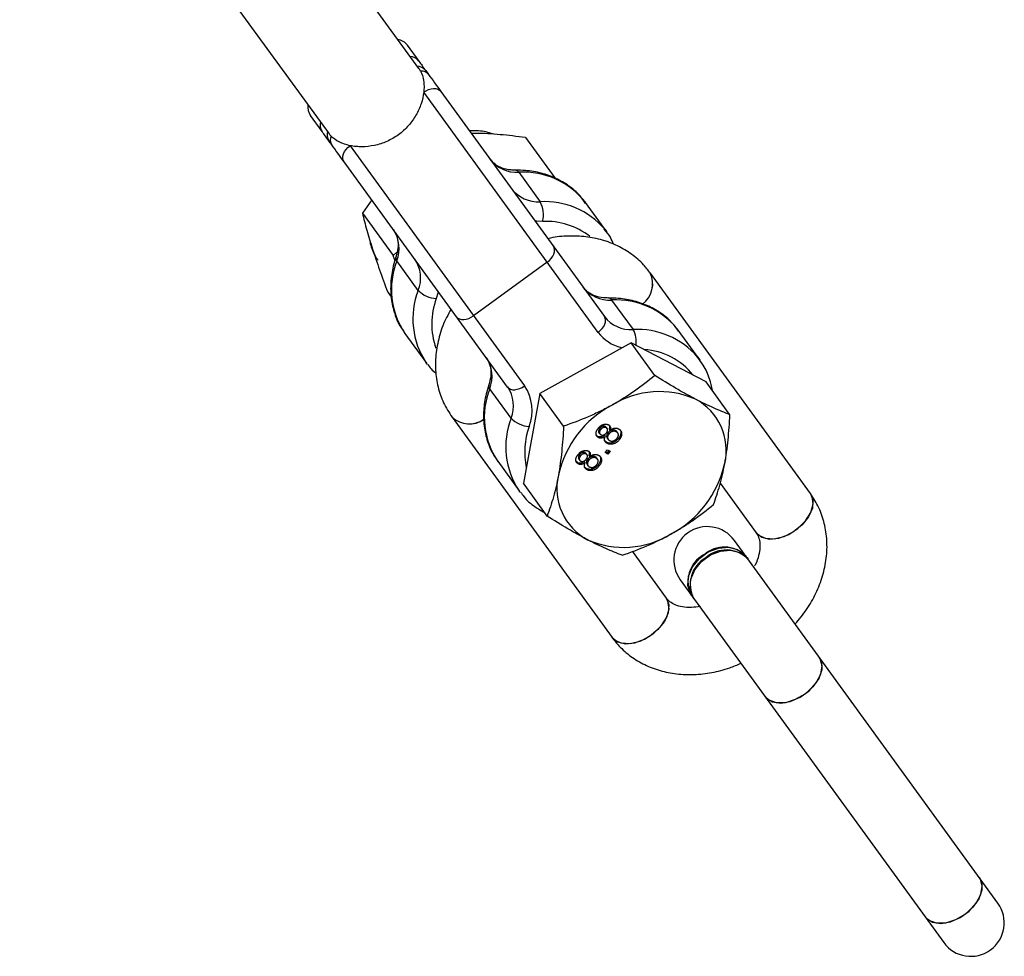
# Model space of a CAD drawing. Units: millimetres. Extents: x -2897 to 2889, y -2858 to 2792.
# Drawn here: x 989 to 1092, y -1686 to -1589 of the extents above; entities that cross this region are included whole.
import ezdxf

# ---------------------------------------------------------------- set-up
doc = ezdxf.new("R2010")
doc.units = ezdxf.units.MM

msp = doc.modelspace()

# ---------------------------------------------------------------- linework, layer by layer
at = {"color": 7, "linetype": 'Continuous', "lineweight": 25}
for p, q in [((1030.94, -1593.61), (998.64, -1549.14)), ((989.24, -1555.94), (1021.56, -1600.43)), ((1029.73, -1591.18), (1030.94, -1592.84)), ((1049.67, -1621.17), (1031.44, -1596.08)), ((1033.23, -1596), (1050.32, -1619.52)), ((1020.82, -1600.18), (1019.62, -1598.52)), ((1036.9, -1600.38), (1036.43, -1600.39)), ((1042.07, -1600.82), (1045.14, -1605.04)), ((1023.76, -1601.67), (1041.98, -1626.75)), ((1040.21, -1626.87), (1023.12, -1603.34)), ((1041.37, -1604.44), (1043.61, -1607.52)), ((1026.01, -1607.32), (1025.04, -1608.71)), ((1050.57, -1610.67), (1048.33, -1607.59)), ((1025.04, -1608.71), (1028.26, -1613.14)), ((1050.35, -1610.38), (1050.57, -1610.67)), ((1028.26, -1613.14), (1028.65, -1612.8)), ((1028.44, -1613.64), (1028.26, -1613.14)), ((1030.87, -1616.78), (1028.64, -1613.69)), ((1044.34, -1613.84), (1036.66, -1619.42)), ((1071.83, -1637.98), (1055.12, -1614.97)), ((1027.68, -1616.95), (1028.05, -1617.46)), ((1051.07, -1617.79), (1053.31, -1620.87)), ((1060.27, -1624.02), (1058.03, -1620.94)), ((1029.48, -1621.29), (1031.72, -1624.37)), ((1053.11, -1622.25), (1043.57, -1627.55)), ((1055.59, -1625.66), (1053.11, -1622.25)), ((1060.95, -1626.34), (1053.11, -1622.25)), ((1060.05, -1623.73), (1060.27, -1624.02)), ((1031.83, -1624.52), (1031.72, -1624.37)), ((1040.57, -1630.12), (1038.33, -1627.04)), ((1063.43, -1629.76), (1060.95, -1626.34)), ((1043.57, -1627.55), (1041.86, -1636.93)), ((1046.05, -1630.96), (1043.57, -1627.55)), ((1034.41, -1630.02), (1051.12, -1653.03)), ((1049.82, -1631.2), (1049.91, -1631.33)), ((1050.42, -1631), (1050.51, -1631.12)), ((1050.61, -1631.2), (1050.51, -1631.08)), ((1050.8, -1631.26), (1050.9, -1631.39)), ((1049.61, -1632.03), (1049.45, -1631.87)), ((1049.61, -1632.03), (1049.7, -1632.15)), ((1049.75, -1631.64), (1049.84, -1631.77)), ((1050.32, -1631.89), (1050.42, -1632.02)), ((1050.62, -1632.21), (1050.71, -1632.34)), ((1050.69, -1631.66), (1050.78, -1631.79)), ((1051.47, -1631.42), (1051.57, -1631.55)), ((1051.71, -1631.67), (1051.62, -1631.54)), ((1051.8, -1632.23), (1051.89, -1632.36)), ((1050.53, -1632.64), (1050.63, -1632.77)), ((1047.71, -1633.95), (1047.81, -1634.07)), ((1048.31, -1633.74), (1048.4, -1633.87)), ((1048.5, -1633.95), (1048.41, -1633.82)), ((1048.7, -1634.01), (1048.79, -1634.14)), ((1049.37, -1634.17), (1049.46, -1634.3)), ((1049.61, -1634.42), (1049.51, -1634.29)), ((1050.41, -1633.72), (1050.64, -1633.42)), ((1050.69, -1633.87), (1050.41, -1633.72)), ((1050.6, -1633.74), (1050.45, -1633.66)), ((1050.79, -1633.49), (1050.6, -1633.74)), ((1050.6, -1633.74), (1050.69, -1633.87)), ((1050.64, -1633.42), (1050.92, -1633.56)), ((1050.92, -1633.56), (1050.69, -1633.87)), ((1039.18, -1634.63), (1041.42, -1637.71)), ((1047.5, -1634.77), (1047.34, -1634.62)), ((1047.5, -1634.77), (1047.59, -1634.9)), ((1047.64, -1634.39), (1047.74, -1634.52)), ((1048.22, -1634.64), (1048.31, -1634.77)), ((1048.51, -1634.96), (1048.6, -1635.09)), ((1048.58, -1634.41), (1048.68, -1634.54)), ((1049.69, -1634.98), (1049.78, -1635.1)), ((1048.43, -1635.39), (1048.52, -1635.52)), ((1044.34, -1640.35), (1041.86, -1636.93)), ((1062.42, -1636.93), (1066.17, -1642.1)), ((1041.53, -1637.87), (1041.42, -1637.71)), ((1091.42, -1680.77), (1063.9, -1642.89)), ((1056.79, -1648.91), (1053.24, -1644.03)), ((1058.24, -1647), (1085.76, -1684.88))]:
    msp.add_line(p, q, dxfattribs=at)
at = {"color": 7, "linetype": 'Continuous', "lineweight": 25, "flags": 128}
for points in [[(1031.44, -1596.08), (1031.69, -1595.93), (1031.95, -1595.81), (1032.21, -1595.73), (1032.47, -1595.69), (1032.71, -1595.7), (1032.92, -1595.76), (1033.1, -1595.86), (1033.23, -1596)], [(1023.12, -1603.34), (1023.03, -1603.17), (1022.99, -1602.97), (1023, -1602.75), (1023.07, -1602.52), (1023.18, -1602.29), (1023.34, -1602.06), (1023.53, -1601.85), (1023.76, -1601.67)], [(1044.34, -1613.84), (1044.57, -1613.65), (1044.76, -1613.44), (1044.92, -1613.22), (1045.04, -1612.99), (1045.1, -1612.76), (1045.12, -1612.55), (1045.08, -1612.35), (1045, -1612.19)], [(1034.88, -1619.53), (1035.02, -1619.67), (1035.19, -1619.76), (1035.4, -1619.81), (1035.63, -1619.82), (1035.89, -1619.78), (1036.15, -1619.7), (1036.41, -1619.58), (1036.66, -1619.42)], [(1049.67, -1621.17), (1049.89, -1620.98), (1050.09, -1620.77), (1050.25, -1620.55), (1050.36, -1620.32), (1050.43, -1620.1), (1050.44, -1619.88), (1050.41, -1619.69), (1050.32, -1619.52)], [(1040.21, -1626.87), (1040.34, -1627), (1040.52, -1627.09), (1040.73, -1627.15), (1040.96, -1627.15), (1041.21, -1627.11), (1041.48, -1627.03), (1041.74, -1626.91), (1041.98, -1626.75)], [(1066.17, -1642.1), (1066.75, -1642.57), (1067.57, -1642.77), (1068.55, -1642.67), (1069.57, -1642.29), (1070.54, -1641.66), (1071.33, -1640.86), (1071.88, -1639.97), (1072.11, -1639.08), (1072.01, -1638.31), (1071.83, -1637.98)], [(1071.83, -1637.98), (1072.1, -1638.68), (1072.04, -1639.52), (1071.64, -1640.42), (1070.96, -1641.28), (1070.07, -1642), (1069.06, -1642.51), (1068.04, -1642.75), (1067.13, -1642.7), (1066.42, -1642.36), (1066.17, -1642.1)], [(1059.44, -1648.66), (1059.32, -1648.47), (1059.04, -1647.61), (1059.11, -1646.63), (1059.53, -1645.66), (1060.24, -1644.78), (1061.17, -1644.1), (1062.22, -1643.7), (1063.28, -1643.61), (1064.23, -1643.84), (1064.96, -1644.37), (1065.11, -1644.54)], [(1059.67, -1648.97), (1059.54, -1648.78), (1059.27, -1647.91), (1059.34, -1646.94), (1059.75, -1645.96), (1060.46, -1645.09), (1061.4, -1644.41), (1062.45, -1644.01), (1063.5, -1643.91), (1064.45, -1644.15), (1065.19, -1644.68), (1065.33, -1644.85)], [(1056.79, -1648.91), (1057.06, -1649.61), (1056.99, -1650.45), (1056.6, -1651.35), (1055.91, -1652.21), (1055.02, -1652.93), (1054.01, -1653.44), (1053, -1653.69), (1052.08, -1653.64), (1051.38, -1653.3), (1051.12, -1653.03)], [(1051.12, -1653.03), (1051.7, -1653.5), (1052.52, -1653.7), (1053.5, -1653.6), (1054.52, -1653.22), (1055.49, -1652.59), (1056.29, -1651.79), (1056.83, -1650.9), (1057.07, -1650.02), (1056.96, -1649.24), (1056.78, -1648.91)], [(1067.11, -1659.21), (1067.23, -1659.36), (1067.87, -1659.76), (1068.74, -1659.89), (1069.74, -1659.72), (1070.76, -1659.27), (1071.7, -1658.59), (1072.44, -1657.76), (1072.91, -1656.86), (1073.06, -1655.99), (1072.87, -1655.26), (1072.77, -1655.1)], [(1072.77, -1655.1), (1073.01, -1655.6), (1073.03, -1656.42), (1072.71, -1657.31), (1072.1, -1658.19), (1071.25, -1658.95)], [(1071.25, -1658.95), (1070.26, -1659.52), (1069.23, -1659.84), (1068.29, -1659.86), (1067.52, -1659.59), (1067.11, -1659.21)], [(1083.83, -1682.22), (1083.95, -1682.36), (1084.59, -1682.77), (1085.46, -1682.9), (1086.46, -1682.73), (1087.48, -1682.28), (1088.41, -1681.6), (1089.16, -1680.77), (1089.63, -1679.87), (1089.78, -1679), (1089.59, -1678.26), (1089.49, -1678.11)], [(1089.49, -1678.11), (1089.73, -1678.61), (1089.74, -1679.43), (1089.43, -1680.32), (1088.81, -1681.2), (1087.97, -1681.96)], [(1087.97, -1681.96), (1086.98, -1682.53), (1085.95, -1682.85), (1085, -1682.87), (1084.24, -1682.6), (1083.83, -1682.22)]]:
    msp.add_lwpolyline(points, dxfattribs=at)
at = {"color": 8, "linetype": 'Continuous', "lineweight": 25, "flags": 128}
for points in [[(1043.85, -1609.58), (1043.25, -1609.56), (1043.07, -1609.54)], [(1032.96, -1616.88), (1032.92, -1617.06), (1032.76, -1617.64)]]:
    msp.add_lwpolyline(points, dxfattribs=at)
at = {"color": 7, "linetype": 'Continuous', "lineweight": 25}
for centre, radius, start, end in [((1028.52, -1592.06), 1.5, 36, 81.573), ((1030.74, -1594.51), 1.14, 37.4214, 90.0148), ((1029.04, -1594.99), 2.35, 28.2229, 35.9915), ((1031.2, -1594.84), 0.97, 38.8606, 95.1552), ((1020.83, -1597.64), 1.5, 170.427, 216), ((1022.48, -1600.51), 1.14, 161.9852, 214.5786), ((1023.46, -1599.05), 2.35, 216.0085, 223.7771), ((1022.65, -1601.05), 0.97, 156.8448, 213.1394), ((1041.18, -1600.9), 3.55, 218.1143, 273.1881), ((1041.82, -1612.7), 8.28, 38.1709, 93.1316), ((1043.41, -1603.98), 3.55, 218.1143, 273.1881), ((1041.15, -1608.85), 2.8, 345.0024, 28.41), ((1025.33, -1612.41), 3.55, 338.8119, 33.8857), ((1036.25, -1616.69), 8.18, 158.5299, 214.1676), ((1027.57, -1615.49), 3.55, 338.8119, 33.8857), ((1052.72, -1616.09), 2.65, 306.7021, 24.9605), ((1052.66, -1616.08), 2.69, 307.4158, 24.2533), ((1032.9, -1614.84), 2.8, 223.59, 266.9976), ((1050.87, -1614.25), 3.55, 218.1143, 273.1881), ((1051.52, -1626.05), 8.28, 38.1709, 93.1316), ((1053.11, -1617.33), 3.55, 218.1143, 273.1881), ((1035.03, -1625.76), 3.55, 338.8119, 33.8857), ((1045.95, -1630.04), 8.18, 158.5299, 214.1676), ((1037.27, -1628.84), 3.55, 338.8119, 33.8857), ((1038.16, -1629.32), 4.61, 338.8119, 33.8857), ((1056.05, -1636.68), 9.33, 66.1588, 121.7777), ((1056.96, -1633.51), 6.09, 346.9762, 61.8807), ((1056.28, -1638.52), 11.04, 117.771, 167.2893), ((1036.21, -1628.08), 2.65, 226.992, 305.3465), ((1036.21, -1628.03), 2.69, 227.7521, 304.6256), ((1042.6, -1628.19), 2.8, 223.59, 266.9976), ((1052.11, -1632.45), 11.04, 297.771, 347.2893), ((1051.44, -1637.46), 6.09, 166.9762, 241.8807), ((1061.07, -1644.95), 3.5, 36, 216), ((1052.34, -1634.29), 9.33, 246.1588, 301.7777), ((1062.83, -1646.78), 3.19, 44.416, 132.1884), ((1062.18, -1647.16), 3.13, 118.6764, 208.7192), ((1063.05, -1647.08), 3.19, 44.416, 132.1884), ((1062.41, -1647.46), 3.13, 118.6764, 208.7192), ((1088.59, -1682.83), 3.5, 216, 36)]:
    msp.add_arc(centre, radius, start, end, dxfattribs=at)
at = {"color": 8, "linetype": 'Continuous', "lineweight": 25}
for centre, radius, start, end in [((1029.95, -1593.58), 1.23, 37.0961, 86.5736), ((1021.85, -1599.48), 1.24, 165.6123, 214.718), ((1041, -1604.65), 0.429, 29.9033, 84.2211), ((1044.09, -1615.75), 8.24, 40.6001, 93.3617), ((1044.18, -1617.11), 7.54, 52.1727, 92.4936), ((1028.95, -1613.41), 0.43, 168.1036, 222.063), ((1038.59, -1619.76), 8.28, 158.8684, 213.8291), ((1039.83, -1620.28), 7.55, 159.5179, 199.5515), ((1050.7, -1618), 0.429, 29.9033, 84.2211), ((1053.79, -1629.1), 8.24, 40.6001, 93.3617), ((1051.08, -1622.14), 2.57, 351.6714, 29.7328), ((1053.08, -1618.61), 4.26, 216.904, 256.1577), ((1054.07, -1629.96), 7.01, 38.1758, 86.6709), ((1038.65, -1626.76), 0.43, 168.1036, 222.063), ((1048.29, -1633.11), 8.28, 158.8684, 213.8291), ((1049.9, -1633.67), 7.91, 160.1944, 191.866)]:
    msp.add_arc(centre, radius, start, end, dxfattribs=at)
at = {"color": 7, "linetype": 'Continuous', "lineweight": 25}
for points, knots in [([(1030.94, -1592.84), (1031.07, -1593.02), (1031.17, -1593.16), (1031.38, -1593.45), (1031.49, -1593.6), (1031.65, -1593.81)], [0, 0, 0, 0, 0.5, 0.5, 1, 1, 1, 1]), ([(1031.11, -1593.88), (1031.27, -1594.17), (1031.37, -1594.5), (1031.46, -1595.06), (1031.47, -1595.26), (1031.48, -1595.66), (1031.47, -1595.87), (1031.44, -1596.08)], [0, 0, 0, 0, 0.5, 0.5, 0.75, 0.75, 1, 1, 1, 1]), ([(1031.95, -1594.24), (1032.14, -1594.49), (1032.36, -1594.8), (1032.81, -1595.41), (1033.03, -1595.72), (1033.23, -1596)], [0, 0, 0, 0, 0.5, 0.5, 1, 1, 1, 1]), ([(1031.44, -1596.08), (1031.4, -1596.47), (1031.31, -1596.88), (1031.1, -1597.49), (1031.03, -1597.69), (1030.85, -1598.09), (1030.75, -1598.29), (1030.41, -1598.87), (1030.14, -1599.24), (1029.68, -1599.76), (1029.51, -1599.93), (1029.17, -1600.24), (1028.81, -1600.53), (1028.42, -1600.79), (1028.01, -1601.02), (1027.8, -1601.13), (1027.17, -1601.41), (1026.73, -1601.55), (1025.84, -1601.73), (1025.41, -1601.78), (1024.77, -1601.78), (1024.56, -1601.77), (1024.15, -1601.74), (1023.95, -1601.71), (1023.76, -1601.67)], [0, 0, 0, 0, 0.125, 0.125, 0.1875, 0.1875, 0.25, 0.25, 0.375, 0.375, 0.4375, 0.4375, 0.5, 0.5625, 0.5625, 0.625, 0.625, 0.75, 0.75, 0.875, 0.875, 0.9375, 0.9375, 1, 1, 1, 1]), ([(1021.53, -1601.16), (1021.38, -1600.95), (1021.27, -1600.8), (1021.06, -1600.51), (1020.96, -1600.37), (1020.82, -1600.18)], [0, 0, 0, 0, 0.5, 0.5, 1, 1, 1, 1]), ([(1038.76, -1600.48), (1038.67, -1600.45), (1038.12, -1600.23), (1037.26, -1600.1), (1036.49, -1600.12), (1036.24, -1600.13)], [0, 0, 0, 0, 0.114454, 0.713236, 1, 1, 1, 1]), ([(1042.07, -1600.82), (1041.17, -1600.7), (1040.29, -1600.6), (1038.57, -1600.44), (1037.72, -1600.4), (1036.9, -1600.38)], [0, 0, 0, 0, 0.5, 0.5, 1, 1, 1, 1]), ([(1023.76, -1601.67), (1023.55, -1601.62), (1023.35, -1601.57), (1022.96, -1601.44), (1022.78, -1601.36), (1022.27, -1601.11), (1021.99, -1600.91), (1021.76, -1600.67)], [0, 0, 0, 0, 0.25, 0.25, 0.5, 0.5, 1, 1, 1, 1]), ([(1023.12, -1603.34), (1022.92, -1603.07), (1022.69, -1602.76), (1022.25, -1602.15), (1022.03, -1601.84), (1021.84, -1601.58)], [0, 0, 0, 0, 0.5, 0.5, 1, 1, 1, 1]), ([(1041.04, -1604.23), (1040.87, -1604.22), (1040.36, -1604.21), (1039.59, -1604.03), (1038.86, -1603.64), (1038.54, -1603.27), (1038.39, -1603.09)], [0, 0, 0, 0, 0.140674, 0.429128, 0.722331, 1, 1, 1, 1]), ([(1048.36, -1607.7), (1048.17, -1607.43), (1047.7, -1606.74), (1046.64, -1605.85), (1045.28, -1605.04), (1043.74, -1604.5), (1042.31, -1604.25), (1041.38, -1604.23), (1041.04, -1604.23)], [0, 0, 0, 0, 0.119863, 0.309721, 0.499642, 0.690824, 0.883891, 1, 1, 1, 1]), ([(1025.04, -1608.71), (1025.18, -1609.28), (1025.33, -1609.88), (1025.68, -1611.13), (1025.88, -1611.78), (1026.1, -1612.48)], [0, 0, 0, 0, 0.5, 0.5, 1, 1, 1, 1]), ([(1028.27, -1610.44), (1028.34, -1610.54), (1028.55, -1610.85), (1028.75, -1611.47), (1028.79, -1612.35), (1028.62, -1612.99), (1028.54, -1613.31)], [0, 0, 0, 0, 0.1383, 0.438896, 0.722529, 1, 1, 1, 1]), ([(1051.29, -1611.98), (1051.18, -1611.72), (1050.94, -1611.14), (1050.54, -1610.66), (1050.3, -1610.38)], [0, 0, 0, 0, 0.43138, 1, 1, 1, 1]), ([(1025.82, -1611.52), (1025.82, -1611.58), (1025.88, -1612.13), (1026.16, -1612.87), (1026.54, -1613.45), (1026.65, -1613.63)], [0, 0, 0, 0, 0.072486, 0.723107, 1, 1, 1, 1]), ([(1055.12, -1614.97), (1054.88, -1614.68), (1054.31, -1613.94), (1053.17, -1612.96), (1051.72, -1612.09), (1050.12, -1611.48), (1048.38, -1611.13), (1046.56, -1611.07), (1045.22, -1611.17), (1044.51, -1611.36), (1044.42, -1611.39)], [0, 0, 0, 0, 0.097147, 0.241026, 0.384808, 0.529675, 0.676521, 0.825709, 0.977066, 1, 1, 1, 1]), ([(1026.1, -1612.48), (1026.32, -1613.16), (1026.57, -1613.89), (1027.1, -1615.39), (1027.38, -1616.16), (1027.68, -1616.95)], [0, 0, 0, 0, 0.5, 0.5, 1, 1, 1, 1]), ([(1028.54, -1613.31), (1028.44, -1613.62), (1028.17, -1614.5), (1027.96, -1615.95), (1028, -1617.63), (1028.37, -1619.21), (1028.82, -1620.34), (1029.23, -1620.88), (1029.32, -1621)], [0, 0, 0, 0, 0.114907, 0.323838, 0.532033, 0.73811, 0.94167, 1, 1, 1, 1]), ([(1050.74, -1617.58), (1050.57, -1617.57), (1050.05, -1617.56), (1049.29, -1617.38), (1048.56, -1616.99), (1048.24, -1616.62), (1048.08, -1616.44)], [0, 0, 0, 0, 0.140674, 0.429128, 0.722331, 1, 1, 1, 1]), ([(1058.06, -1621.04), (1057.87, -1620.78), (1057.39, -1620.09), (1056.34, -1619.2), (1054.98, -1618.39), (1053.44, -1617.85), (1052.01, -1617.6), (1051.08, -1617.58), (1050.74, -1617.58)], [0, 0, 0, 0, 0.1198629, 0.3097206, 0.4996419, 0.6908239, 0.8838913, 1, 1, 1, 1]), ([(1034.31, -1618.75), (1034.15, -1619.03), (1033.64, -1619.88), (1033.09, -1621.4), (1032.69, -1623.25), (1032.63, -1625.1), (1032.89, -1626.87), (1033.46, -1628.55), (1034.09, -1629.53), (1034.41, -1630.02)], [0, 0, 0, 0, 0.078086, 0.235172, 0.391729, 0.546766, 0.69931, 0.848848, 1, 1, 1, 1]), ([(1037.97, -1623.79), (1038.04, -1623.88), (1038.24, -1624.2), (1038.44, -1624.82), (1038.49, -1625.7), (1038.32, -1626.34), (1038.24, -1626.66)], [0, 0, 0, 0, 0.1383, 0.438896, 0.722529, 1, 1, 1, 1]), ([(1061.6, -1627.24), (1061.51, -1626.82), (1061.32, -1625.89), (1060.77, -1624.7), (1060.23, -1624.01), (1060, -1623.73)], [0, 0, 0, 0, 0.31904, 0.723911, 1, 1, 1, 1]), ([(1031.87, -1624.51), (1031.98, -1624.67), (1032.21, -1625.03), (1032.55, -1625.3), (1032.74, -1625.45)], [0, 0, 0, 0, 0.446634, 1, 1, 1, 1]), ([(1055.59, -1625.66), (1054.91, -1626.23), (1054.2, -1626.78), (1052.72, -1627.81), (1051.95, -1628.3), (1051.14, -1628.75)], [0, 0, 0, 0, 0.5, 0.5, 1, 1, 1, 1]), ([(1059.83, -1628.15), (1059.5, -1627.97), (1059.15, -1627.79), (1058.46, -1627.4), (1058.11, -1627.2), (1057.04, -1626.57), (1056.32, -1626.13), (1055.59, -1625.66)], [0, 0, 0, 0, 0.25, 0.25, 0.5, 0.5, 1, 1, 1, 1]), ([(1038.24, -1626.66), (1038.14, -1626.97), (1037.87, -1627.85), (1037.66, -1629.3), (1037.7, -1630.98), (1038.07, -1632.55), (1038.52, -1633.69), (1038.93, -1634.23), (1039.02, -1634.35)], [0, 0, 0, 0, 0.114907, 0.323838, 0.532033, 0.73811, 0.94167, 1, 1, 1, 1]), ([(1063.43, -1629.76), (1062.89, -1629.55), (1062.31, -1629.32), (1061.12, -1628.79), (1060.49, -1628.49), (1059.83, -1628.15)], [0, 0, 0, 0, 0.5, 0.5, 1, 1, 1, 1]), ([(1051.14, -1628.75), (1050.73, -1628.97), (1050.32, -1629.19), (1049.49, -1629.6), (1049.06, -1629.79), (1047.79, -1630.34), (1046.92, -1630.66), (1046.05, -1630.96)], [0, 0, 0, 0, 0.25, 0.25, 0.5, 0.5, 1, 1, 1, 1]), ([(1062.89, -1634.88), (1062.96, -1634.49), (1063.03, -1634.08), (1063.14, -1633.24), (1063.19, -1632.82), (1063.32, -1631.54), (1063.38, -1630.65), (1063.43, -1629.76)], [0, 0, 0, 0, 0.25, 0.25, 0.5, 0.5, 1, 1, 1, 1]), ([(1046.05, -1630.96), (1046.01, -1631.86), (1045.94, -1632.74), (1045.77, -1634.46), (1045.66, -1635.29), (1045.51, -1636.09)], [0, 0, 0, 0, 0.5, 0.5, 1, 1, 1, 1]), ([(1049.7, -1632.15), (1049.68, -1632.14), (1049.64, -1632.12), (1049.6, -1632.08), (1049.55, -1632.04), (1049.52, -1632), (1049.49, -1631.95), (1049.47, -1631.89), (1049.45, -1631.83), (1049.44, -1631.77), (1049.44, -1631.7), (1049.45, -1631.63), (1049.46, -1631.56), (1049.49, -1631.49), (1049.52, -1631.42), (1049.56, -1631.34), (1049.6, -1631.27), (1049.64, -1631.22), (1049.66, -1631.2)], [0, 0, 0, 0, 0.062131, 0.121966, 0.18057, 0.238576, 0.296, 0.354359, 0.413781, 0.475098, 0.53728, 0.598918, 0.661235, 0.724322, 0.789217, 0.856397, 0.926508, 1, 1, 1, 1]), ([(1049.66, -1631.2), (1049.68, -1631.17), (1049.71, -1631.12), (1049.78, -1631.06), (1049.84, -1631), (1049.91, -1630.94), (1049.98, -1630.89), (1050.05, -1630.85), (1050.12, -1630.82), (1050.2, -1630.79), (1050.27, -1630.77), (1050.34, -1630.75), (1050.42, -1630.75), (1050.48, -1630.75), (1050.55, -1630.75), (1050.62, -1630.77), (1050.68, -1630.79), (1050.72, -1630.8), (1050.74, -1630.81)], [0, 0, 0, 0, 0.073201, 0.142587, 0.209625, 0.274883, 0.337931, 0.400462, 0.462501, 0.525005, 0.586689, 0.646813, 0.705215, 0.762881, 0.820728, 0.879295, 0.938511, 1, 1, 1, 1]), ([(1049.82, -1631.2), (1049.78, -1631.25), (1049.71, -1631.36), (1049.7, -1631.52), (1049.72, -1631.62), (1049.75, -1631.64), (1049.75, -1631.64)], [0, 0, 0, 0, 0.356854, 0.711971, 0.992417, 1, 1, 1, 1]), ([(1050.42, -1631), (1050.39, -1630.99), (1050.35, -1630.97), (1050.28, -1630.95), (1050.2, -1630.96), (1050.13, -1630.97), (1050.08, -1630.99), (1050.04, -1631.01), (1050, -1631.03), (1049.96, -1631.06), (1049.92, -1631.08), (1049.89, -1631.12), (1049.85, -1631.16), (1049.83, -1631.18), (1049.82, -1631.2)], [0, 0, 0, 0, 0.123386, 0.241435, 0.357449, 0.476714, 0.53789, 0.59927, 0.660352, 0.723007, 0.787876, 0.85536, 0.925373, 1, 1, 1, 1]), ([(1050.51, -1631.12), (1050.49, -1631.11), (1050.44, -1631.09), (1050.37, -1631.08), (1050.29, -1631.08), (1050.22, -1631.1), (1050.17, -1631.12), (1050.13, -1631.14), (1050.09, -1631.16), (1050.05, -1631.18), (1050.02, -1631.21), (1049.98, -1631.25), (1049.95, -1631.28), (1049.92, -1631.31), (1049.91, -1631.33)], [0, 0, 0, 0, 0.123386, 0.241435, 0.357449, 0.476714, 0.53789, 0.59927, 0.660352, 0.723007, 0.787876, 0.85536, 0.925373, 1, 1, 1, 1]), ([(1050.51, -1631.08), (1050.51, -1631.07), (1050.5, -1631.04), (1050.46, -1631.02), (1050.42, -1631)], [0, 0, 0, 0, 0.024197, 1, 1, 1, 1]), ([(1050.54, -1631.65), (1050.55, -1631.63), (1050.57, -1631.6), (1050.59, -1631.56), (1050.62, -1631.52), (1050.63, -1631.48), (1050.65, -1631.44), (1050.65, -1631.4), (1050.66, -1631.37), (1050.65, -1631.32), (1050.64, -1631.26), (1050.61, -1631.21), (1050.57, -1631.16), (1050.53, -1631.14), (1050.51, -1631.12)], [0, 0, 0, 0, 0.076843, 0.149839, 0.218379, 0.284997, 0.347658, 0.409847, 0.469936, 0.53042, 0.648752, 0.763775, 0.878749, 1, 1, 1, 1]), ([(1050.74, -1630.81), (1050.76, -1630.83), (1050.81, -1630.85), (1050.86, -1630.91), (1050.9, -1630.97), (1050.93, -1631.04), (1050.95, -1631.11), (1050.95, -1631.2), (1050.93, -1631.29), (1050.91, -1631.36), (1050.9, -1631.39)], [0, 0, 0, 0, 0.124835, 0.244778, 0.360989, 0.477964, 0.596922, 0.721591, 0.855098, 1, 1, 1, 1]), ([(1050.78, -1630.81), (1050.81, -1630.86), (1050.88, -1630.99), (1050.83, -1631.16), (1050.8, -1631.26)], [0, 0, 0, 0, 0.378216, 1, 1, 1, 1]), ([(1050.9, -1631.39), (1050.92, -1631.38), (1050.95, -1631.35), (1051.01, -1631.31), (1051.07, -1631.28), (1051.13, -1631.25), (1051.19, -1631.22), (1051.25, -1631.2), (1051.31, -1631.18), (1051.37, -1631.17), (1051.42, -1631.17), (1051.48, -1631.16), (1051.54, -1631.17), (1051.59, -1631.17), (1051.65, -1631.18), (1051.7, -1631.2), (1051.75, -1631.22), (1051.79, -1631.24), (1051.81, -1631.24)], [0, 0, 0, 0, 0.069013, 0.135236, 0.199611, 0.262419, 0.323723, 0.383765, 0.443773, 0.503795, 0.563823, 0.623484, 0.683469, 0.743591, 0.805727, 0.868616, 0.933278, 1, 1, 1, 1]), ([(1051.81, -1631.24), (1051.83, -1631.26), (1051.87, -1631.28), (1051.93, -1631.33), (1051.98, -1631.38), (1052.03, -1631.43), (1052.06, -1631.49), (1052.09, -1631.56), (1052.11, -1631.63), (1052.12, -1631.7), (1052.12, -1631.78), (1052.12, -1631.86), (1052.1, -1631.94), (1052.08, -1632.02), (1052.05, -1632.11), (1052, -1632.19), (1051.95, -1632.27), (1051.91, -1632.33), (1051.89, -1632.36)], [0, 0, 0, 0, 0.0636, 0.125297, 0.185569, 0.244698, 0.303717, 0.36292, 0.4233, 0.485177, 0.547083, 0.608525, 0.669965, 0.732299, 0.79565, 0.861055, 0.929122, 1, 1, 1, 1]), ([(1050.32, -1631.89), (1050.29, -1631.92), (1050.23, -1631.96), (1050.13, -1632.02), (1050.03, -1632.06), (1049.94, -1632.08), (1049.85, -1632.09), (1049.77, -1632.08), (1049.68, -1632.06), (1049.63, -1632.04), (1049.61, -1632.03)], [0, 0, 0, 0, 0.145359, 0.278702, 0.403602, 0.521669, 0.637521, 0.753704, 0.873213, 1, 1, 1, 1]), ([(1050.42, -1632.02), (1050.38, -1632.05), (1050.32, -1632.09), (1050.22, -1632.15), (1050.13, -1632.18), (1050.03, -1632.21), (1049.95, -1632.22), (1049.86, -1632.21), (1049.78, -1632.19), (1049.73, -1632.17), (1049.7, -1632.15)], [0, 0, 0, 0, 0.145359, 0.278702, 0.403602, 0.521669, 0.637521, 0.753704, 0.873213, 1, 1, 1, 1]), ([(1049.91, -1631.33), (1049.9, -1631.34), (1049.88, -1631.37), (1049.86, -1631.41), (1049.83, -1631.45), (1049.82, -1631.49), (1049.81, -1631.53), (1049.8, -1631.57), (1049.79, -1631.61), (1049.8, -1631.65), (1049.81, -1631.71), (1049.84, -1631.77), (1049.88, -1631.81), (1049.92, -1631.84), (1049.94, -1631.85)], [0, 0, 0, 0, 0.076236, 0.148618, 0.218239, 0.284252, 0.348258, 0.410656, 0.472862, 0.534195, 0.653476, 0.767767, 0.881713, 1, 1, 1, 1]), ([(1049.94, -1631.85), (1049.96, -1631.86), (1050, -1631.88), (1050.08, -1631.89), (1050.16, -1631.89), (1050.22, -1631.88), (1050.28, -1631.86), (1050.32, -1631.84), (1050.36, -1631.82), (1050.39, -1631.79), (1050.43, -1631.76), (1050.47, -1631.73), (1050.5, -1631.69), (1050.53, -1631.66), (1050.54, -1631.65)], [0, 0, 0, 0, 0.127394, 0.246182, 0.361268, 0.47714, 0.536327, 0.595672, 0.656619, 0.718836, 0.783582, 0.851588, 0.923927, 1, 1, 1, 1]), ([(1050.63, -1632.77), (1050.61, -1632.76), (1050.58, -1632.74), (1050.53, -1632.71), (1050.49, -1632.67), (1050.45, -1632.63), (1050.42, -1632.6), (1050.39, -1632.55), (1050.37, -1632.51), (1050.36, -1632.46), (1050.34, -1632.41), (1050.34, -1632.36), (1050.34, -1632.31), (1050.34, -1632.25), (1050.35, -1632.2), (1050.37, -1632.14), (1050.39, -1632.08), (1050.41, -1632.04), (1050.42, -1632.02)], [0, 0, 0, 0, 0.069834, 0.137027, 0.201482, 0.26454, 0.325973, 0.386386, 0.445761, 0.505612, 0.565114, 0.62475, 0.684179, 0.744219, 0.805179, 0.868395, 0.933204, 1, 1, 1, 1]), ([(1051.8, -1632.23), (1051.77, -1632.26), (1051.73, -1632.31), (1051.66, -1632.39), (1051.59, -1632.45), (1051.51, -1632.51), (1051.43, -1632.57), (1051.35, -1632.61), (1051.27, -1632.65), (1051.18, -1632.68), (1051.09, -1632.7), (1051.01, -1632.72), (1050.92, -1632.73), (1050.84, -1632.73), (1050.76, -1632.72), (1050.68, -1632.7), (1050.61, -1632.67), (1050.56, -1632.65), (1050.53, -1632.64)], [0, 0, 0, 0, 0.070442, 0.138089, 0.203178, 0.266139, 0.327929, 0.38919, 0.450254, 0.512347, 0.573843, 0.633933, 0.69346, 0.752479, 0.812386, 0.87307, 0.935184, 1, 1, 1, 1]), ([(1050.69, -1631.66), (1050.64, -1631.73), (1050.55, -1631.87), (1050.54, -1632.08), (1050.6, -1632.17), (1050.62, -1632.21)], [0, 0, 0, 0, 0.37991, 0.758129, 1, 1, 1, 1]), ([(1050.78, -1631.79), (1050.77, -1631.81), (1050.75, -1631.84), (1050.71, -1631.89), (1050.69, -1631.94), (1050.67, -1631.99), (1050.65, -1632.04), (1050.65, -1632.09), (1050.64, -1632.14), (1050.65, -1632.18), (1050.66, -1632.23), (1050.67, -1632.27), (1050.69, -1632.31), (1050.71, -1632.34), (1050.74, -1632.38), (1050.78, -1632.41), (1050.81, -1632.43), (1050.84, -1632.45), (1050.86, -1632.46)], [0, 0, 0, 0, 0.070952, 0.139089, 0.20356, 0.266424, 0.327517, 0.387861, 0.447899, 0.508819, 0.569482, 0.629036, 0.688378, 0.748068, 0.80863, 0.870231, 0.933683, 1, 1, 1, 1]), ([(1051.47, -1631.42), (1051.46, -1631.41), (1051.43, -1631.4), (1051.38, -1631.38), (1051.33, -1631.37), (1051.28, -1631.36), (1051.23, -1631.36), (1051.18, -1631.36), (1051.13, -1631.37), (1051.07, -1631.38), (1051.02, -1631.4), (1050.97, -1631.42), (1050.92, -1631.45), (1050.87, -1631.48), (1050.82, -1631.52), (1050.77, -1631.56), (1050.73, -1631.61), (1050.7, -1631.64), (1050.69, -1631.66)], [0, 0, 0, 0, 0.066616, 0.130424, 0.192671, 0.252969, 0.31288, 0.3722, 0.431927, 0.492422, 0.552771, 0.613262, 0.673556, 0.73432, 0.796858, 0.861769, 0.928863, 1, 1, 1, 1]), ([(1051.57, -1631.55), (1051.55, -1631.54), (1051.52, -1631.52), (1051.47, -1631.51), (1051.42, -1631.5), (1051.37, -1631.49), (1051.32, -1631.49), (1051.27, -1631.49), (1051.22, -1631.5), (1051.17, -1631.51), (1051.11, -1631.53), (1051.06, -1631.55), (1051.01, -1631.58), (1050.96, -1631.61), (1050.91, -1631.65), (1050.87, -1631.69), (1050.82, -1631.74), (1050.8, -1631.77), (1050.78, -1631.79)], [0, 0, 0, 0, 0.066616, 0.130424, 0.192671, 0.252969, 0.31288, 0.3722, 0.431927, 0.492422, 0.552771, 0.613262, 0.673556, 0.73432, 0.796858, 0.861769, 0.928863, 1, 1, 1, 1]), ([(1050.86, -1632.46), (1050.87, -1632.47), (1050.91, -1632.49), (1050.97, -1632.5), (1051.04, -1632.52), (1051.11, -1632.52), (1051.18, -1632.52), (1051.25, -1632.51), (1051.32, -1632.48), (1051.39, -1632.44), (1051.46, -1632.39), (1051.53, -1632.34), (1051.59, -1632.28), (1051.62, -1632.24), (1051.64, -1632.22)], [0, 0, 0, 0, 0.079823, 0.159857, 0.239733, 0.321365, 0.402584, 0.483266, 0.566017, 0.653071, 0.741856, 0.828591, 0.914281, 1, 1, 1, 1]), ([(1051.62, -1631.54), (1051.61, -1631.53), (1051.58, -1631.48), (1051.52, -1631.45), (1051.47, -1631.42)], [0, 0, 0, 0, 0.154815, 1, 1, 1, 1]), ([(1051.64, -1632.22), (1051.65, -1632.2), (1051.68, -1632.17), (1051.71, -1632.12), (1051.73, -1632.07), (1051.75, -1632.02), (1051.77, -1631.97), (1051.78, -1631.92), (1051.78, -1631.87), (1051.78, -1631.83), (1051.77, -1631.78), (1051.75, -1631.74), (1051.73, -1631.7), (1051.71, -1631.66), (1051.68, -1631.63), (1051.65, -1631.6), (1051.61, -1631.57), (1051.58, -1631.56), (1051.57, -1631.55)], [0, 0, 0, 0, 0.071837, 0.139558, 0.204923, 0.267827, 0.328547, 0.388755, 0.44803, 0.508601, 0.569321, 0.628512, 0.687493, 0.747078, 0.807703, 0.86971, 0.933428, 1, 1, 1, 1]), ([(1051.91, -1631.3), (1051.93, -1631.31), (1052.03, -1631.4), (1052.05, -1631.64), (1051.98, -1631.96), (1051.86, -1632.14), (1051.8, -1632.23)], [0, 0, 0, 0, 0.060557, 0.424997, 0.712171, 1, 1, 1, 1]), ([(1050.53, -1632.64), (1050.46, -1632.6), (1050.38, -1632.56), (1050.34, -1632.47), (1050.34, -1632.46)], [0, 0, 0, 0, 0.866565, 1, 1, 1, 1]), ([(1051.89, -1632.36), (1051.87, -1632.38), (1051.82, -1632.44), (1051.75, -1632.51), (1051.68, -1632.58), (1051.6, -1632.64), (1051.53, -1632.7), (1051.44, -1632.74), (1051.36, -1632.78), (1051.27, -1632.81), (1051.18, -1632.83), (1051.1, -1632.85), (1051.01, -1632.86), (1050.93, -1632.85), (1050.85, -1632.84), (1050.78, -1632.83), (1050.7, -1632.8), (1050.65, -1632.78), (1050.63, -1632.77)], [0, 0, 0, 0, 0.070442, 0.138089, 0.203178, 0.266139, 0.327929, 0.38919, 0.450254, 0.512347, 0.573843, 0.633933, 0.69346, 0.752479, 0.812386, 0.87307, 0.935184, 1, 1, 1, 1]), ([(1047.59, -1634.9), (1047.57, -1634.89), (1047.54, -1634.87), (1047.49, -1634.83), (1047.45, -1634.79), (1047.41, -1634.74), (1047.38, -1634.69), (1047.36, -1634.64), (1047.34, -1634.58), (1047.34, -1634.51), (1047.34, -1634.45), (1047.34, -1634.38), (1047.36, -1634.31), (1047.38, -1634.24), (1047.41, -1634.17), (1047.45, -1634.09), (1047.5, -1634.02), (1047.53, -1633.97), (1047.55, -1633.94)], [0, 0, 0, 0, 0.062131, 0.121966, 0.18057, 0.238576, 0.296, 0.354359, 0.413781, 0.475098, 0.53728, 0.598918, 0.661235, 0.724322, 0.789217, 0.856397, 0.926508, 1, 1, 1, 1]), ([(1047.55, -1633.94), (1047.57, -1633.92), (1047.61, -1633.87), (1047.67, -1633.81), (1047.73, -1633.74), (1047.8, -1633.69), (1047.87, -1633.64), (1047.94, -1633.6), (1048.01, -1633.57), (1048.09, -1633.54), (1048.16, -1633.52), (1048.24, -1633.5), (1048.31, -1633.5), (1048.38, -1633.49), (1048.44, -1633.5), (1048.51, -1633.51), (1048.57, -1633.53), (1048.61, -1633.55), (1048.63, -1633.56)], [0, 0, 0, 0, 0.073201, 0.142587, 0.209625, 0.274883, 0.337931, 0.400462, 0.462501, 0.525005, 0.586689, 0.646813, 0.705215, 0.762881, 0.820728, 0.879295, 0.938511, 1, 1, 1, 1]), ([(1047.71, -1633.95), (1047.68, -1634), (1047.6, -1634.11), (1047.59, -1634.27), (1047.61, -1634.36), (1047.64, -1634.39), (1047.65, -1634.39)], [0, 0, 0, 0, 0.356854, 0.711971, 0.992417, 1, 1, 1, 1]), ([(1047.81, -1634.07), (1047.8, -1634.09), (1047.78, -1634.12), (1047.75, -1634.16), (1047.73, -1634.2), (1047.71, -1634.24), (1047.7, -1634.28), (1047.69, -1634.32), (1047.69, -1634.35), (1047.69, -1634.4), (1047.7, -1634.46), (1047.73, -1634.51), (1047.77, -1634.56), (1047.81, -1634.59), (1047.83, -1634.6)], [0, 0, 0, 0, 0.076236, 0.148618, 0.218239, 0.284252, 0.348258, 0.410656, 0.472862, 0.534195, 0.653476, 0.767767, 0.881713, 1, 1, 1, 1]), ([(1048.31, -1633.74), (1048.29, -1633.73), (1048.24, -1633.71), (1048.17, -1633.7), (1048.09, -1633.7), (1048.02, -1633.72), (1047.97, -1633.74), (1047.93, -1633.76), (1047.89, -1633.78), (1047.85, -1633.8), (1047.82, -1633.83), (1047.78, -1633.87), (1047.75, -1633.9), (1047.72, -1633.93), (1047.71, -1633.95)], [0, 0, 0, 0, 0.123386, 0.241435, 0.357449, 0.476714, 0.53789, 0.59927, 0.660352, 0.723007, 0.787876, 0.85536, 0.925373, 1, 1, 1, 1]), ([(1048.4, -1633.87), (1048.38, -1633.86), (1048.34, -1633.84), (1048.26, -1633.83), (1048.18, -1633.83), (1048.12, -1633.85), (1048.06, -1633.87), (1048.02, -1633.88), (1047.98, -1633.91), (1047.95, -1633.93), (1047.91, -1633.96), (1047.87, -1634), (1047.84, -1634.03), (1047.82, -1634.06), (1047.81, -1634.07)], [0, 0, 0, 0, 0.123386, 0.241435, 0.357449, 0.476714, 0.53789, 0.59927, 0.660352, 0.723007, 0.787876, 0.85536, 0.925373, 1, 1, 1, 1]), ([(1048.41, -1633.82), (1048.41, -1633.82), (1048.39, -1633.78), (1048.35, -1633.76), (1048.31, -1633.74)], [0, 0, 0, 0, 0.024197, 1, 1, 1, 1]), ([(1048.43, -1634.39), (1048.44, -1634.38), (1048.46, -1634.35), (1048.49, -1634.31), (1048.51, -1634.27), (1048.53, -1634.23), (1048.54, -1634.19), (1048.55, -1634.15), (1048.55, -1634.12), (1048.55, -1634.07), (1048.54, -1634.01), (1048.51, -1633.96), (1048.46, -1633.91), (1048.42, -1633.88), (1048.4, -1633.87)], [0, 0, 0, 0, 0.076843, 0.149839, 0.218379, 0.284997, 0.347658, 0.409847, 0.469936, 0.53042, 0.648752, 0.763775, 0.878749, 1, 1, 1, 1]), ([(1049.37, -1634.17), (1049.35, -1634.16), (1049.32, -1634.14), (1049.27, -1634.13), (1049.22, -1634.12), (1049.17, -1634.11), (1049.12, -1634.11), (1049.07, -1634.11), (1049.02, -1634.12), (1048.97, -1634.13), (1048.91, -1634.15), (1048.86, -1634.17), (1048.81, -1634.2), (1048.76, -1634.23), (1048.71, -1634.27), (1048.67, -1634.31), (1048.62, -1634.36), (1048.6, -1634.39), (1048.58, -1634.41)], [0, 0, 0, 0, 0.066616, 0.130424, 0.192671, 0.252969, 0.31288, 0.3722, 0.431927, 0.492422, 0.552771, 0.613262, 0.673556, 0.73432, 0.796858, 0.861769, 0.928863, 1, 1, 1, 1]), ([(1048.63, -1633.56), (1048.65, -1633.58), (1048.7, -1633.6), (1048.76, -1633.66), (1048.8, -1633.72), (1048.83, -1633.79), (1048.84, -1633.86), (1048.84, -1633.95), (1048.82, -1634.04), (1048.8, -1634.11), (1048.79, -1634.14)], [0, 0, 0, 0, 0.1248351, 0.2447781, 0.360989, 0.4779642, 0.5969221, 0.7215908, 0.8550979, 1, 1, 1, 1]), ([(1048.68, -1633.55), (1048.7, -1633.6), (1048.78, -1633.74), (1048.73, -1633.91), (1048.7, -1634.01)], [0, 0, 0, 0, 0.378216, 1, 1, 1, 1]), ([(1049.46, -1634.3), (1049.45, -1634.29), (1049.42, -1634.27), (1049.37, -1634.26), (1049.32, -1634.24), (1049.27, -1634.24), (1049.22, -1634.24), (1049.16, -1634.24), (1049.11, -1634.25), (1049.06, -1634.26), (1049.01, -1634.28), (1048.95, -1634.3), (1048.9, -1634.33), (1048.85, -1634.36), (1048.81, -1634.4), (1048.76, -1634.44), (1048.72, -1634.49), (1048.69, -1634.52), (1048.68, -1634.54)], [0, 0, 0, 0, 0.066616, 0.130424, 0.192671, 0.252969, 0.31288, 0.3722, 0.431927, 0.492422, 0.552771, 0.613262, 0.673556, 0.73432, 0.796858, 0.861769, 0.928863, 1, 1, 1, 1]), ([(1048.79, -1634.14), (1048.81, -1634.13), (1048.85, -1634.1), (1048.91, -1634.06), (1048.97, -1634.02), (1049.02, -1633.99), (1049.08, -1633.97), (1049.14, -1633.95), (1049.2, -1633.93), (1049.26, -1633.92), (1049.32, -1633.91), (1049.37, -1633.91), (1049.43, -1633.91), (1049.49, -1633.92), (1049.54, -1633.93), (1049.6, -1633.95), (1049.65, -1633.97), (1049.68, -1633.98), (1049.7, -1633.99)], [0, 0, 0, 0, 0.069013, 0.135236, 0.199611, 0.262419, 0.323723, 0.383765, 0.443773, 0.503795, 0.563823, 0.623484, 0.683469, 0.743591, 0.805727, 0.868616, 0.933278, 1, 1, 1, 1]), ([(1049.51, -1634.29), (1049.5, -1634.28), (1049.48, -1634.23), (1049.42, -1634.19), (1049.37, -1634.17)], [0, 0, 0, 0, 0.154815, 1, 1, 1, 1]), ([(1049.53, -1634.97), (1049.54, -1634.95), (1049.57, -1634.92), (1049.6, -1634.87), (1049.63, -1634.82), (1049.65, -1634.76), (1049.66, -1634.72), (1049.67, -1634.67), (1049.67, -1634.62), (1049.67, -1634.57), (1049.66, -1634.53), (1049.65, -1634.49), (1049.63, -1634.45), (1049.6, -1634.41), (1049.58, -1634.38), (1049.54, -1634.35), (1049.5, -1634.32), (1049.48, -1634.3), (1049.46, -1634.3)], [0, 0, 0, 0, 0.0718367, 0.1395583, 0.2049234, 0.2678266, 0.3285473, 0.3887551, 0.44803, 0.5086005, 0.5693213, 0.6285119, 0.6874933, 0.7470783, 0.8077025, 0.8697098, 0.9334283, 1, 1, 1, 1]), ([(1049.81, -1634.05), (1049.82, -1634.06), (1049.92, -1634.15), (1049.94, -1634.39), (1049.87, -1634.71), (1049.75, -1634.89), (1049.69, -1634.98)], [0, 0, 0, 0, 0.0605566, 0.4249972, 0.7121705, 1, 1, 1, 1]), ([(1049.7, -1633.99), (1049.72, -1634), (1049.77, -1634.03), (1049.82, -1634.08), (1049.88, -1634.12), (1049.92, -1634.18), (1049.96, -1634.24), (1049.98, -1634.31), (1050, -1634.38), (1050.02, -1634.45), (1050.02, -1634.53), (1050.01, -1634.61), (1050, -1634.69), (1049.97, -1634.77), (1049.94, -1634.85), (1049.9, -1634.94), (1049.84, -1635.02), (1049.8, -1635.08), (1049.78, -1635.1)], [0, 0, 0, 0, 0.0636, 0.125297, 0.185569, 0.244698, 0.303717, 0.36292, 0.4233, 0.485177, 0.547083, 0.608525, 0.669965, 0.732299, 0.79565, 0.861055, 0.929122, 1, 1, 1, 1]), ([(1048.22, -1634.64), (1048.18, -1634.67), (1048.12, -1634.71), (1048.02, -1634.77), (1047.93, -1634.8), (1047.83, -1634.83), (1047.75, -1634.84), (1047.66, -1634.83), (1047.58, -1634.81), (1047.53, -1634.79), (1047.5, -1634.77)], [0, 0, 0, 0, 0.145359, 0.278702, 0.403602, 0.521669, 0.637521, 0.753704, 0.873213, 1, 1, 1, 1]), ([(1048.31, -1634.77), (1048.28, -1634.79), (1048.21, -1634.84), (1048.12, -1634.89), (1048.02, -1634.93), (1047.93, -1634.96), (1047.84, -1634.96), (1047.75, -1634.96), (1047.67, -1634.94), (1047.62, -1634.91), (1047.59, -1634.9)], [0, 0, 0, 0, 0.145359, 0.278702, 0.403602, 0.521669, 0.637521, 0.753704, 0.873213, 1, 1, 1, 1]), ([(1047.83, -1634.6), (1047.85, -1634.61), (1047.9, -1634.63), (1047.97, -1634.64), (1048.05, -1634.64), (1048.12, -1634.63), (1048.17, -1634.61), (1048.21, -1634.59), (1048.25, -1634.57), (1048.29, -1634.54), (1048.33, -1634.51), (1048.36, -1634.48), (1048.4, -1634.44), (1048.42, -1634.41), (1048.43, -1634.39)], [0, 0, 0, 0, 0.127394, 0.246182, 0.361268, 0.47714, 0.536327, 0.595672, 0.656619, 0.718836, 0.783582, 0.851588, 0.923927, 1, 1, 1, 1]), ([(1048.52, -1635.52), (1048.5, -1635.51), (1048.47, -1635.49), (1048.42, -1635.46), (1048.38, -1635.42), (1048.35, -1635.38), (1048.31, -1635.34), (1048.29, -1635.3), (1048.27, -1635.26), (1048.25, -1635.21), (1048.24, -1635.16), (1048.23, -1635.11), (1048.23, -1635.06), (1048.24, -1635), (1048.25, -1634.95), (1048.26, -1634.89), (1048.28, -1634.83), (1048.3, -1634.79), (1048.31, -1634.77)], [0, 0, 0, 0, 0.069834, 0.137027, 0.201482, 0.26454, 0.325973, 0.386386, 0.445761, 0.505612, 0.565114, 0.62475, 0.684179, 0.744219, 0.805179, 0.868395, 0.933204, 1, 1, 1, 1]), ([(1048.43, -1635.39), (1048.35, -1635.35), (1048.27, -1635.31), (1048.23, -1635.22), (1048.23, -1635.21)], [0, 0, 0, 0, 0.866565, 1, 1, 1, 1]), ([(1049.69, -1634.98), (1049.67, -1635), (1049.62, -1635.06), (1049.55, -1635.13), (1049.48, -1635.2), (1049.4, -1635.26), (1049.33, -1635.32), (1049.24, -1635.36), (1049.16, -1635.4), (1049.07, -1635.43), (1048.98, -1635.45), (1048.9, -1635.47), (1048.81, -1635.48), (1048.73, -1635.47), (1048.65, -1635.46), (1048.58, -1635.45), (1048.5, -1635.42), (1048.45, -1635.4), (1048.43, -1635.39)], [0, 0, 0, 0, 0.070442, 0.138089, 0.203178, 0.266139, 0.327929, 0.38919, 0.450254, 0.512347, 0.573843, 0.633933, 0.69346, 0.752479, 0.812386, 0.87307, 0.935184, 1, 1, 1, 1]), ([(1048.58, -1634.41), (1048.54, -1634.48), (1048.44, -1634.62), (1048.43, -1634.82), (1048.49, -1634.92), (1048.52, -1634.95)], [0, 0, 0, 0, 0.3799095, 0.7581291, 1, 1, 1, 1]), ([(1049.78, -1635.1), (1049.76, -1635.13), (1049.72, -1635.19), (1049.65, -1635.26), (1049.57, -1635.33), (1049.5, -1635.39), (1049.42, -1635.44), (1049.34, -1635.49), (1049.25, -1635.53), (1049.16, -1635.56), (1049.08, -1635.58), (1048.99, -1635.6), (1048.91, -1635.6), (1048.83, -1635.6), (1048.75, -1635.59), (1048.67, -1635.58), (1048.59, -1635.55), (1048.55, -1635.53), (1048.52, -1635.52)], [0, 0, 0, 0, 0.070442, 0.138089, 0.203178, 0.266139, 0.327929, 0.38919, 0.450254, 0.512347, 0.573843, 0.633933, 0.69346, 0.752479, 0.812386, 0.87307, 0.935184, 1, 1, 1, 1]), ([(1048.68, -1634.54), (1048.66, -1634.55), (1048.64, -1634.59), (1048.61, -1634.64), (1048.58, -1634.69), (1048.56, -1634.74), (1048.55, -1634.79), (1048.54, -1634.84), (1048.54, -1634.88), (1048.54, -1634.93), (1048.55, -1634.98), (1048.57, -1635.02), (1048.58, -1635.06), (1048.61, -1635.09), (1048.64, -1635.13), (1048.67, -1635.16), (1048.71, -1635.18), (1048.74, -1635.2), (1048.75, -1635.21)], [0, 0, 0, 0, 0.070952, 0.139089, 0.20356, 0.266424, 0.327517, 0.387861, 0.447899, 0.508819, 0.569482, 0.629036, 0.688378, 0.748068, 0.80863, 0.870231, 0.933683, 1, 1, 1, 1]), ([(1048.75, -1635.21), (1048.77, -1635.22), (1048.81, -1635.23), (1048.87, -1635.25), (1048.93, -1635.26), (1049, -1635.27), (1049.07, -1635.27), (1049.14, -1635.25), (1049.21, -1635.23), (1049.29, -1635.19), (1049.36, -1635.14), (1049.42, -1635.09), (1049.48, -1635.03), (1049.51, -1634.99), (1049.53, -1634.97)], [0, 0, 0, 0, 0.079823, 0.159857, 0.239733, 0.321365, 0.402584, 0.483266, 0.566017, 0.653071, 0.741856, 0.828591, 0.914281, 1, 1, 1, 1]), ([(1061.72, -1639.14), (1061.95, -1638.51), (1062.17, -1637.84), (1062.57, -1636.43), (1062.74, -1635.68), (1062.89, -1634.88)], [0, 0, 0, 0, 0.5, 0.5, 1, 1, 1, 1]), ([(1045.51, -1636.09), (1045.44, -1636.49), (1045.36, -1636.88), (1045.18, -1637.63), (1045.09, -1637.99), (1044.79, -1639.05), (1044.57, -1639.72), (1044.34, -1640.35)], [0, 0, 0, 0, 0.25, 0.25, 0.5, 0.5, 1, 1, 1, 1]), ([(1041.57, -1637.86), (1041.68, -1638.01), (1042.08, -1638.59), (1042.92, -1639.33), (1043.72, -1639.78), (1044.06, -1639.97)], [0, 0, 0, 0, 0.175101, 0.646627, 1, 1, 1, 1]), ([(1070.25, -1651.62), (1070.66, -1651.13), (1071.5, -1650.12), (1072.45, -1648.41), (1073.16, -1646.61), (1073.55, -1644.75), (1073.61, -1642.9), (1073.34, -1641.13), (1072.78, -1639.45), (1072.15, -1638.47), (1071.83, -1637.98)], [0, 0, 0, 0, 0.122714, 0.250321, 0.378059, 0.505368, 0.631441, 0.755486, 0.877087, 1, 1, 1, 1]), ([(1057.26, -1642.23), (1057.67, -1642), (1058.06, -1641.77), (1058.84, -1641.28), (1059.22, -1641.03), (1060.33, -1640.25), (1061.03, -1639.71), (1061.72, -1639.14)], [0, 0, 0, 0, 0.25, 0.25, 0.5, 0.5, 1, 1, 1, 1]), ([(1048.57, -1642.83), (1048.24, -1642.66), (1047.9, -1642.47), (1047.2, -1642.08), (1046.85, -1641.88), (1045.79, -1641.26), (1045.07, -1640.81), (1044.34, -1640.35)], [0, 0, 0, 0, 0.25, 0.25, 0.5, 0.5, 1, 1, 1, 1]), ([(1052.17, -1644.44), (1053.05, -1644.14), (1053.92, -1643.81), (1055.61, -1643.08), (1056.45, -1642.68), (1057.26, -1642.23)], [0, 0, 0, 0, 0.5, 0.5, 1, 1, 1, 1]), ([(1066.17, -1642.1), (1066.21, -1642.16), (1066.37, -1642.39), (1066.53, -1642.85), (1066.6, -1643.59), (1066.45, -1644.46), (1066.25, -1645.15), (1066.02, -1645.51), (1066, -1645.54)], [0, 0, 0, 0, 0.099643, 0.344423, 0.560214, 0.764304, 0.981273, 1, 1, 1, 1]), ([(1052.17, -1644.44), (1051.63, -1644.24), (1051.06, -1644.01), (1049.86, -1643.48), (1049.23, -1643.18), (1048.57, -1642.83)], [0, 0, 0, 0, 0.5, 0.5, 1, 1, 1, 1]), ([(1060.34, -1649.78), (1060.03, -1649.83), (1059.35, -1649.94), (1058.44, -1649.87), (1057.68, -1649.64), (1057.13, -1649.31), (1056.9, -1649.05), (1056.79, -1648.91)], [0, 0, 0, 0, 0.173361, 0.373773, 0.577465, 0.791457, 1, 1, 1, 1]), ([(1051.12, -1653.03), (1051.35, -1653.32), (1051.93, -1654.06), (1053.06, -1655.04), (1054.51, -1655.91), (1056.12, -1656.53), (1057.86, -1656.87), (1059.68, -1656.94), (1061.55, -1656.73), (1063.2, -1656.32), (1064.19, -1655.89), (1064.57, -1655.72)], [0, 0, 0, 0, 0.079111, 0.196279, 0.313367, 0.431339, 0.550923, 0.672414, 0.795671, 0.920273, 1, 1, 1, 1])]:
    msp.add_open_spline(points, degree=3, knots=knots, dxfattribs=at)
for points in [[(1031.65, -1593.81), (1031.74, -1593.94), (1031.84, -1594.08), (1031.95, -1594.24)], [(1021.84, -1601.58), (1021.73, -1601.43), (1021.63, -1601.29), (1021.53, -1601.16)]]:
    msp.add_open_spline(points, degree=3, dxfattribs=at)

doc.saveas('drawing.dxf')
